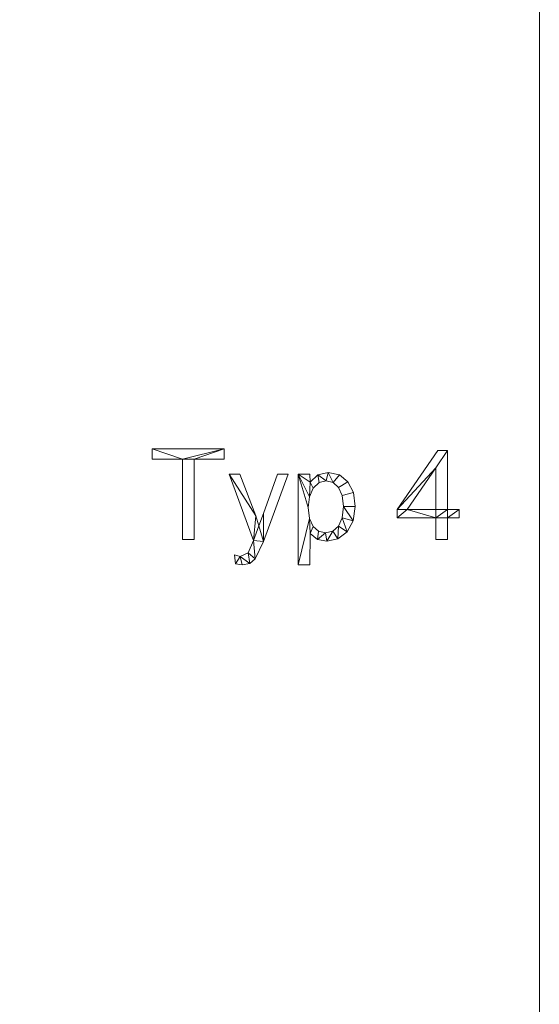
# Model space of a CAD drawing. Units: millimetres. Extents: x -18655 to 18594, y -14473 to 15324.
# Drawn here: x -7874 to -7298, y -2869 to -1777 of the extents above; entities that cross this region are included whole.
import ezdxf

# ---------------------------------------------------------------- set-up
doc = ezdxf.new("R2010")
doc.units = ezdxf.units.MM
doc.layers.add('A-FLOR-____-OTLN', color=192, linetype='Continuous', lineweight=9)
doc.layers.add('A-GENM-____-OTLN', color=13, linetype='Continuous', lineweight=9)

msp = doc.modelspace()

# ---------------------------------------------------------------- meshes
at = {"layer": 'A-FLOR-____-OTLN'}
mesh = msp.add_polyface(dxfattribs=at)
corners = [(-7297.9, 484, -400), (-7297.9, -8113.3, -400), (-10063.6, -8113.3, -400), (-10063.6, 484, -400)]
mesh.append_faces([[corners[k] for k in face] for face in [(3, 0, 1, 2)]])
mesh = msp.add_polyface(dxfattribs=at)
corners = [(-7297.9, 484), (-10063.6, 484), (-10063.6, -8113.3), (-7297.9, -8113.3)]
mesh.append_faces([[corners[k] for k in face] for face in [(2, 3, 0, 1)]])
mesh = msp.add_polyface(dxfattribs=at)
corners = [(-7297.9, -8113.3, -400), (-7297.9, 484, -400), (-7297.9, 484), (-7297.9, -8113.3)]
mesh.append_faces([[corners[k] for k in face] for face in [(0, 1, 2, 3)]])
at = {"layer": 'A-GENM-____-OTLN'}
mesh = msp.add_polyface(dxfattribs=at)
corners = [(-7647.5, -2264.5, 10), (-7647.5, -2253.3, 10), (-7727.6, -2253.3, 10), (-7727.6, -2264.5, 10), (-7694, -2264.5, 10), (-7694, -2353.9, 10), (-7681, -2353.9, 10), (-7681, -2264.5, 10)]
mesh.append_faces([[corners[k] for k in face] for face in [(1, 7, 0)]], dxfattribs={"vtx0": -1})
mesh.append_faces([[corners[k] for k in face] for face in [(4, 7, 1, 2)]], dxfattribs={"vtx0": -1, "vtx1": -1, "vtx3": -1})
mesh.append_faces([[corners[k] for k in face] for face in [(3, 4, 2)]], dxfattribs={"vtx1": -1})
mesh.append_faces([[corners[k] for k in face] for face in [(5, 6, 7, 4)]], dxfattribs={"vtx2": -1})
mesh = msp.add_polyface(dxfattribs=at)
corners = [(-7647.5, -2264.5), (-7681, -2264.5), (-7681, -2353.9), (-7694, -2353.9), (-7694, -2264.5), (-7727.6, -2264.5), (-7727.6, -2253.3), (-7647.5, -2253.3)]
mesh.append_faces([[corners[k] for k in face] for face in [(6, 7, 4, 5)]], dxfattribs={"vtx1": -1})
mesh.append_faces([[corners[k] for k in face] for face in [(7, 0, 1, 4)]], dxfattribs={"vtx2": -1, "vtx3": -1})
mesh.append_faces([[corners[k] for k in face] for face in [(1, 2, 3, 4)]], dxfattribs={"vtx3": -1})
mesh = msp.add_polyface(dxfattribs=at)
corners = [(-7727.6, -2264.5, 10), (-7727.6, -2253.3, 10), (-7727.6, -2253.3), (-7727.6, -2264.5)]
mesh.append_faces([[corners[k] for k in face] for face in [(0, 1, 2, 3)]])
mesh = msp.add_polyface(dxfattribs=at)
corners = [(-7727.6, -2253.3, 10), (-7647.5, -2253.3, 10), (-7647.5, -2253.3), (-7727.6, -2253.3)]
mesh.append_faces([[corners[k] for k in face] for face in [(3, 0, 1, 2)]])
mesh = msp.add_polyface(dxfattribs=at)
corners = [(-7647.5, -2253.3, 10), (-7647.5, -2264.5, 10), (-7647.5, -2264.5), (-7647.5, -2253.3)]
mesh.append_faces([[corners[k] for k in face] for face in [(0, 1, 2, 3)]])
mesh = msp.add_polyface(dxfattribs=at)
corners = [(-7386.7, -2329.7, 10), (-7386.7, -2320.4, 10), (-7399.7, -2320.4, 10), (-7399.7, -2255.2, 10), (-7410.4, -2255.2, 10), (-7455.6, -2320.4, 10), (-7455.6, -2329.7, 10), (-7412.8, -2329.7, 10), (-7412.8, -2353.9, 10), (-7399.7, -2353.9, 10), (-7399.7, -2329.7, 10), (-7412.8, -2320.4, 10), (-7444.7, -2320.4, 10), (-7412.8, -2274.3, 10)]
mesh.append_faces([[corners[k] for k in face] for face in [(12, 7, 11), (13, 5, 12)]], dxfattribs={"vtx0": -1, "vtx1": -1})
mesh.append_faces([[corners[k] for k in face] for face in [(7, 10, 2, 11)]], dxfattribs={"vtx0": -1, "vtx1": -1, "vtx2": -1, "vtx3": -1})
mesh.append_faces([[corners[k] for k in face] for face in [(12, 5, 6, 7)]], dxfattribs={"vtx0": -1, "vtx3": -1})
mesh.append_faces([[corners[k] for k in face] for face in [(4, 5, 13, 3)]], dxfattribs={"vtx1": -1, "vtx2": -1})
mesh.append_faces([[corners[k] for k in face] for face in [(2, 3, 13, 11)]], dxfattribs={"vtx1": -1, "vtx3": -1})
mesh.append_faces([[corners[k] for k in face] for face in [(8, 9, 10, 7)]], dxfattribs={"vtx2": -1})
mesh.append_faces([[corners[k] for k in face] for face in [(10, 0, 1, 2)]], dxfattribs={"vtx3": -1})
mesh = msp.add_polyface(dxfattribs=at)
corners = [(-7386.7, -2329.7), (-7399.7, -2329.7), (-7399.7, -2353.9), (-7412.8, -2353.9), (-7412.8, -2329.7), (-7455.6, -2329.7), (-7455.6, -2320.4), (-7410.4, -2255.2), (-7399.7, -2255.2), (-7399.7, -2320.4), (-7386.7, -2320.4), (-7412.8, -2320.4), (-7412.8, -2274.3), (-7444.7, -2320.4)]
mesh.append_faces([[corners[k] for k in face] for face in [(1, 10, 0)]], dxfattribs={"vtx0": -1})
mesh.append_faces([[corners[k] for k in face] for face in [(11, 9, 4, 13)]], dxfattribs={"vtx0": -1, "vtx1": -1, "vtx2": -1})
mesh.append_faces([[corners[k] for k in face] for face in [(12, 8, 9, 11), (6, 12, 13, 5), (13, 4, 5)]], dxfattribs={"vtx0": -1, "vtx2": -1})
mesh.append_faces([[corners[k] for k in face] for face in [(12, 6, 7, 8)]], dxfattribs={"vtx0": -1, "vtx3": -1})
mesh.append_faces([[corners[k] for k in face] for face in [(9, 10, 1, 4)]], dxfattribs={"vtx1": -1, "vtx2": -1, "vtx3": -1})
mesh.append_faces([[corners[k] for k in face] for face in [(1, 2, 3, 4)]], dxfattribs={"vtx3": -1})
mesh = msp.add_polyface(dxfattribs=at)
corners = [(-7455.6, -2320.4, 10), (-7410.4, -2255.2, 10), (-7410.4, -2255.2), (-7455.6, -2320.4)]
mesh.append_faces([[corners[k] for k in face] for face in [(0, 1, 2, 3)]])
mesh = msp.add_polyface(dxfattribs=at)
corners = [(-7410.4, -2255.2, 10), (-7399.7, -2255.2, 10), (-7399.7, -2255.2), (-7410.4, -2255.2)]
mesh.append_faces([[corners[k] for k in face] for face in [(0, 1, 2, 3)]])
mesh = msp.add_polyface(dxfattribs=at)
corners = [(-7399.7, -2255.2, 10), (-7399.7, -2320.4, 10), (-7399.7, -2320.4), (-7399.7, -2255.2)]
mesh.append_faces([[corners[k] for k in face] for face in [(0, 1, 2, 3)]])
mesh = msp.add_polyface(dxfattribs=at)
corners = [(-7694, -2264.5, 10), (-7727.6, -2264.5, 10), (-7727.6, -2264.5), (-7694, -2264.5)]
mesh.append_faces([[corners[k] for k in face] for face in [(3, 0, 1, 2)]])
mesh = msp.add_polyface(dxfattribs=at)
corners = [(-7694, -2353.9, 10), (-7694, -2264.5, 10), (-7694, -2264.5), (-7694, -2353.9)]
mesh.append_faces([[corners[k] for k in face] for face in [(3, 0, 1, 2)]])
mesh = msp.add_polyface(dxfattribs=at)
corners = [(-7647.5, -2264.5, 10), (-7681, -2264.5, 10), (-7681, -2264.5), (-7647.5, -2264.5)]
mesh.append_faces([[corners[k] for k in face] for face in [(3, 0, 1, 2)]])
mesh = msp.add_polyface(dxfattribs=at)
corners = [(-7681, -2264.5, 10), (-7681, -2353.9, 10), (-7681, -2353.9), (-7681, -2264.5)]
mesh.append_faces([[corners[k] for k in face] for face in [(3, 0, 1, 2)]])
mesh = msp.add_polyface(dxfattribs=at)
corners = [(-7576.7, -2281.2, 10), (-7588.5, -2281.2, 10), (-7604.1, -2324.8, 10), (-7609, -2338.5, 10), (-7612.4, -2327.5, 10), (-7630.1, -2281.2, 10), (-7641.9, -2281.2, 10), (-7614.9, -2355, 10), (-7620.8, -2368.5, 10), (-7629.7, -2372.5, 10), (-7636.3, -2370.6, 10), (-7635.1, -2380.7, 10), (-7627.5, -2381.8, 10), (-7619.2, -2380.2, 10), (-7613.1, -2375.3, 10), (-7604, -2355.8, 10)]
mesh.append_faces([[corners[k] for k in face] for face in [(11, 9, 10)]], dxfattribs={"vtx0": -1})
mesh.append_faces([[corners[k] for k in face] for face in [(3, 7, 15, 2)]], dxfattribs={"vtx0": -1, "vtx1": -1, "vtx2": -1})
mesh.append_faces([[corners[k] for k in face] for face in [(7, 3, 4, 6)]], dxfattribs={"vtx0": -1, "vtx2": -1})
mesh.append_faces([[corners[k] for k in face] for face in [(5, 6, 4)]], dxfattribs={"vtx1": -1})
mesh.append_faces([[corners[k] for k in face] for face in [(12, 13, 9, 11)]], dxfattribs={"vtx1": -1, "vtx2": -1})
mesh.append_faces([[corners[k] for k in face] for face in [(7, 8, 14, 15), (13, 14, 8, 9)]], dxfattribs={"vtx1": -1, "vtx3": -1})
mesh.append_faces([[corners[k] for k in face] for face in [(0, 1, 2, 15)]], dxfattribs={"vtx2": -1})
mesh = msp.add_polyface(dxfattribs=at)
corners = [(-7576.7, -2281.2), (-7604, -2355.8), (-7613.1, -2375.3), (-7619.2, -2380.2), (-7627.5, -2381.8), (-7635.1, -2380.7), (-7636.3, -2370.6), (-7629.7, -2372.5), (-7620.8, -2368.5), (-7614.9, -2355), (-7641.9, -2281.2), (-7630.1, -2281.2), (-7612.4, -2327.5), (-7609, -2338.5), (-7604.1, -2324.8), (-7588.5, -2281.2)]
mesh.append_faces([[corners[k] for k in face] for face in [(12, 9, 10, 11), (7, 4, 5, 6)]], dxfattribs={"vtx0": -1})
mesh.append_faces([[corners[k] for k in face] for face in [(1, 13, 14), (9, 12, 13)]], dxfattribs={"vtx0": -1, "vtx2": -1})
mesh.append_faces([[corners[k] for k in face] for face in [(1, 2, 9, 13)]], dxfattribs={"vtx1": -1, "vtx2": -1, "vtx3": -1})
mesh.append_faces([[corners[k] for k in face] for face in [(2, 3, 8, 9), (3, 4, 7, 8)]], dxfattribs={"vtx1": -1, "vtx3": -1})
mesh.append_faces([[corners[k] for k in face] for face in [(14, 15, 0, 1)]], dxfattribs={"vtx3": -1})
mesh = msp.add_polyface(dxfattribs=at)
corners = [(-7614.9, -2355, 10), (-7641.9, -2281.2, 10), (-7641.9, -2281.2), (-7614.9, -2355)]
mesh.append_faces([[corners[k] for k in face] for face in [(0, 1, 2, 3)]])
mesh = msp.add_polyface(dxfattribs=at)
corners = [(-7641.9, -2281.2, 10), (-7630.1, -2281.2, 10), (-7630.1, -2281.2), (-7641.9, -2281.2)]
mesh.append_faces([[corners[k] for k in face] for face in [(0, 1, 2, 3)]])
mesh = msp.add_polyface(dxfattribs=at)
corners = [(-7630.1, -2281.2, 10), (-7612.4, -2327.5, 10), (-7612.4, -2327.5), (-7630.1, -2281.2)]
mesh.append_faces([[corners[k] for k in face] for face in [(0, 1, 2, 3)]])
mesh = msp.add_polyface(dxfattribs=at)
corners = [(-7604.1, -2324.8, 10), (-7588.5, -2281.2, 10), (-7588.5, -2281.2), (-7604.1, -2324.8)]
mesh.append_faces([[corners[k] for k in face] for face in [(0, 1, 2, 3)]])
mesh = msp.add_polyface(dxfattribs=at)
corners = [(-7576.7, -2281.2, 10), (-7604, -2355.8, 10), (-7604, -2355.8), (-7576.7, -2281.2)]
mesh.append_faces([[corners[k] for k in face] for face in [(3, 0, 1, 2)]])
mesh = msp.add_polyface(dxfattribs=at)
corners = [(-7588.5, -2281.2, 10), (-7576.7, -2281.2, 10), (-7576.7, -2281.2), (-7588.5, -2281.2)]
mesh.append_faces([[corners[k] for k in face] for face in [(0, 1, 2, 3)]])
mesh = msp.add_polyface(dxfattribs=at)
corners = [(-7552.3, -2290, 10), (-7552.5, -2281.2, 10), (-7565.5, -2281.2, 10), (-7565.5, -2381.8, 10), (-7552.5, -2381.8, 10), (-7552.1, -2347.2, 10), (-7544, -2353.6, 10), (-7533.5, -2355.7, 10), (-7521.4, -2353.1, 10), (-7511.3, -2345.3, 10), (-7504.4, -2332.9, 10), (-7502.2, -2317, 10), (-7504.2, -2301.8, 10), (-7510.2, -2289.8, 10), (-7519.7, -2282, 10), (-7532.1, -2279.4, 10), (-7543.8, -2282, 10), (-7535, -2346.4, 10), (-7542.8, -2344.6, 10), (-7549, -2339.3, 10), (-7553, -2330.4, 10), (-7554.3, -2318.2, 10), (-7552.9, -2306.4, 10), (-7548.7, -2296.9, 10), (-7542.3, -2290.7, 10), (-7534.4, -2288.7, 10), (-7526.8, -2290.5, 10), (-7520.6, -2296.1, 10), (-7516.6, -2305, 10), (-7515.2, -2317.2, 10), (-7516.6, -2329.9, 10), (-7520.8, -2339.1, 10), (-7527.2, -2344.6, 10)]
mesh.append_faces([[corners[k] for k in face] for face in [(2, 0, 1)]], dxfattribs={"vtx0": -1})
mesh.append_faces([[corners[k] for k in face] for face in [(32, 8, 31), (11, 29, 10), (22, 2, 21)]], dxfattribs={"vtx0": -1, "vtx1": -1})
mesh.append_faces([[corners[k] for k in face] for face in [(0, 2, 22, 23)]], dxfattribs={"vtx0": -1, "vtx1": -1, "vtx3": -1})
mesh.append_faces([[corners[k] for k in face] for face in [(31, 8, 9, 30), (30, 9, 10, 29), (3, 20, 21, 2), (28, 12, 13, 27), (27, 13, 14, 26), (0, 23, 24, 16)]], dxfattribs={"vtx0": -1, "vtx2": -1})
mesh.append_faces([[corners[k] for k in face] for face in [(19, 20, 5), (14, 15, 26), (24, 25, 16)]], dxfattribs={"vtx1": -1, "vtx2": -1})
mesh.append_faces([[corners[k] for k in face] for face in [(7, 8, 32, 17), (6, 7, 17, 18), (5, 6, 18, 19), (11, 12, 28, 29), (15, 16, 25, 26)]], dxfattribs={"vtx1": -1, "vtx3": -1})
mesh.append_faces([[corners[k] for k in face] for face in [(3, 4, 5, 20)]], dxfattribs={"vtx2": -1, "vtx3": -1})
mesh = msp.add_polyface(dxfattribs=at)
corners = [(-7552.3, -2290), (-7543.8, -2282), (-7532.1, -2279.4), (-7519.7, -2282), (-7510.2, -2289.8), (-7504.2, -2301.8), (-7502.2, -2317), (-7504.4, -2332.9), (-7511.3, -2345.3), (-7521.4, -2353.1), (-7533.5, -2355.7), (-7544, -2353.6), (-7552.1, -2347.2), (-7552.5, -2381.8), (-7565.5, -2381.8), (-7565.5, -2281.2), (-7552.5, -2281.2), (-7535, -2346.4), (-7527.2, -2344.6), (-7520.8, -2339.1), (-7516.6, -2329.9), (-7515.2, -2317.2), (-7516.6, -2305), (-7520.6, -2296.1), (-7526.8, -2290.5), (-7534.4, -2288.7), (-7542.3, -2290.7), (-7548.7, -2296.9), (-7552.9, -2306.4), (-7554.3, -2318.2), (-7553, -2330.4), (-7549, -2339.3), (-7542.8, -2344.6)]
mesh.append_faces([[corners[k] for k in face] for face in [(28, 0, 27), (9, 19, 8), (31, 12, 30)]], dxfattribs={"vtx0": -1, "vtx1": -1})
mesh.append_faces([[corners[k] for k in face] for face in [(22, 5, 6, 21), (15, 28, 29), (7, 20, 21, 6), (8, 19, 20, 7), (12, 31, 32, 11), (11, 32, 17)]], dxfattribs={"vtx0": -1, "vtx2": -1})
mesh.append_faces([[corners[k] for k in face] for face in [(23, 24, 3, 4), (24, 25, 2, 3), (22, 23, 4, 5), (1, 2, 25, 26), (26, 27, 0, 1), (18, 19, 9, 10), (17, 18, 10, 11), (29, 30, 14, 15)]], dxfattribs={"vtx1": -1, "vtx3": -1})
mesh.append_faces([[corners[k] for k in face] for face in [(15, 16, 0, 28), (12, 13, 14, 30)]], dxfattribs={"vtx2": -1, "vtx3": -1})
mesh = msp.add_polyface(dxfattribs=at)
corners = [(-7565.5, -2281.2, 10), (-7552.5, -2281.2, 10), (-7552.5, -2281.2), (-7565.5, -2281.2)]
mesh.append_faces([[corners[k] for k in face] for face in [(0, 1, 2, 3)]])
mesh = msp.add_polyface(dxfattribs=at)
corners = [(-7565.5, -2381.8, 10), (-7565.5, -2281.2, 10), (-7565.5, -2281.2), (-7565.5, -2381.8)]
mesh.append_faces([[corners[k] for k in face] for face in [(0, 1, 2, 3)]])
mesh = msp.add_polyface(dxfattribs=at)
corners = [(-7552.5, -2281.2, 10), (-7552.3, -2290, 10), (-7552.3, -2290), (-7552.5, -2281.2)]
mesh.append_faces([[corners[k] for k in face] for face in [(0, 1, 2, 3)]])
mesh = msp.add_polyface(dxfattribs=at)
corners = [(-7552.3, -2290, 10), (-7543.8, -2282, 10), (-7543.8, -2282), (-7552.3, -2290)]
mesh.append_faces([[corners[k] for k in face] for face in [(3, 0, 1, 2)]])
mesh = msp.add_polyface(dxfattribs=at)
corners = [(-7543.8, -2282, 10), (-7532.1, -2279.4, 10), (-7532.1, -2279.4), (-7543.8, -2282)]
mesh.append_faces([[corners[k] for k in face] for face in [(0, 1, 2, 3)]])
mesh = msp.add_polyface(dxfattribs=at)
corners = [(-7532.1, -2279.4, 10), (-7519.7, -2282, 10), (-7519.7, -2282), (-7532.1, -2279.4)]
mesh.append_faces([[corners[k] for k in face] for face in [(0, 1, 2, 3)]])
mesh = msp.add_polyface(dxfattribs=at)
corners = [(-7519.7, -2282, 10), (-7510.2, -2289.8, 10), (-7510.2, -2289.8), (-7519.7, -2282)]
mesh.append_faces([[corners[k] for k in face] for face in [(0, 1, 2, 3)]])
mesh = msp.add_polyface(dxfattribs=at)
corners = [(-7412.8, -2274.3, 10), (-7444.7, -2320.4, 10), (-7444.7, -2320.4), (-7412.8, -2274.3)]
mesh.append_faces([[corners[k] for k in face] for face in [(0, 1, 2, 3)]])
mesh = msp.add_polyface(dxfattribs=at)
corners = [(-7412.8, -2320.4, 10), (-7412.8, -2274.3, 10), (-7412.8, -2274.3), (-7412.8, -2320.4)]
mesh.append_faces([[corners[k] for k in face] for face in [(0, 1, 2, 3)]])
mesh = msp.add_polyface(dxfattribs=at)
corners = [(-7542.3, -2290.7, 10), (-7548.7, -2296.9, 10), (-7548.7, -2296.9), (-7542.3, -2290.7)]
mesh.append_faces([[corners[k] for k in face] for face in [(0, 1, 2, 3)]])
mesh = msp.add_polyface(dxfattribs=at)
corners = [(-7534.4, -2288.7, 10), (-7542.3, -2290.7, 10), (-7542.3, -2290.7), (-7534.4, -2288.7)]
mesh.append_faces([[corners[k] for k in face] for face in [(0, 1, 2, 3)]])
mesh = msp.add_polyface(dxfattribs=at)
corners = [(-7526.8, -2290.5, 10), (-7534.4, -2288.7, 10), (-7534.4, -2288.7), (-7526.8, -2290.5)]
mesh.append_faces([[corners[k] for k in face] for face in [(3, 0, 1, 2)]])
mesh = msp.add_polyface(dxfattribs=at)
corners = [(-7520.6, -2296.1, 10), (-7526.8, -2290.5, 10), (-7526.8, -2290.5), (-7520.6, -2296.1)]
mesh.append_faces([[corners[k] for k in face] for face in [(3, 0, 1, 2)]])
mesh = msp.add_polyface(dxfattribs=at)
corners = [(-7510.2, -2289.8, 10), (-7504.2, -2301.8, 10), (-7504.2, -2301.8), (-7510.2, -2289.8)]
mesh.append_faces([[corners[k] for k in face] for face in [(3, 0, 1, 2)]])
mesh = msp.add_polyface(dxfattribs=at)
corners = [(-7548.7, -2296.9, 10), (-7552.9, -2306.4, 10), (-7552.9, -2306.4), (-7548.7, -2296.9)]
mesh.append_faces([[corners[k] for k in face] for face in [(0, 1, 2, 3)]])
mesh = msp.add_polyface(dxfattribs=at)
corners = [(-7516.6, -2305, 10), (-7520.6, -2296.1, 10), (-7520.6, -2296.1), (-7516.6, -2305)]
mesh.append_faces([[corners[k] for k in face] for face in [(3, 0, 1, 2)]])
mesh = msp.add_polyface(dxfattribs=at)
corners = [(-7504.2, -2301.8, 10), (-7502.2, -2317, 10), (-7502.2, -2317), (-7504.2, -2301.8)]
mesh.append_faces([[corners[k] for k in face] for face in [(0, 1, 2, 3)]])
mesh = msp.add_polyface(dxfattribs=at)
corners = [(-7552.9, -2306.4, 10), (-7554.3, -2318.2, 10), (-7554.3, -2318.2), (-7552.9, -2306.4)]
mesh.append_faces([[corners[k] for k in face] for face in [(0, 1, 2, 3)]])
mesh = msp.add_polyface(dxfattribs=at)
corners = [(-7515.2, -2317.2, 10), (-7516.6, -2305, 10), (-7516.6, -2305), (-7515.2, -2317.2)]
mesh.append_faces([[corners[k] for k in face] for face in [(0, 1, 2, 3)]])
mesh = msp.add_polyface(dxfattribs=at)
corners = [(-7609, -2338.5, 10), (-7604.1, -2324.8, 10), (-7604.1, -2324.8), (-7609, -2338.5)]
mesh.append_faces([[corners[k] for k in face] for face in [(0, 1, 2, 3)]])
mesh = msp.add_polyface(dxfattribs=at)
corners = [(-7554.3, -2318.2, 10), (-7553, -2330.4, 10), (-7553, -2330.4), (-7554.3, -2318.2)]
mesh.append_faces([[corners[k] for k in face] for face in [(3, 0, 1, 2)]])
mesh = msp.add_polyface(dxfattribs=at)
corners = [(-7516.6, -2329.9, 10), (-7515.2, -2317.2, 10), (-7515.2, -2317.2), (-7516.6, -2329.9)]
mesh.append_faces([[corners[k] for k in face] for face in [(0, 1, 2, 3)]])
mesh = msp.add_polyface(dxfattribs=at)
corners = [(-7502.2, -2317, 10), (-7504.4, -2332.9, 10), (-7504.4, -2332.9), (-7502.2, -2317)]
mesh.append_faces([[corners[k] for k in face] for face in [(0, 1, 2, 3)]])
mesh = msp.add_polyface(dxfattribs=at)
corners = [(-7455.6, -2329.7, 10), (-7455.6, -2320.4, 10), (-7455.6, -2320.4), (-7455.6, -2329.7)]
mesh.append_faces([[corners[k] for k in face] for face in [(3, 0, 1, 2)]])
mesh = msp.add_polyface(dxfattribs=at)
corners = [(-7444.7, -2320.4, 10), (-7412.8, -2320.4, 10), (-7412.8, -2320.4), (-7444.7, -2320.4)]
mesh.append_faces([[corners[k] for k in face] for face in [(0, 1, 2, 3)]])
mesh = msp.add_polyface(dxfattribs=at)
corners = [(-7399.7, -2320.4, 10), (-7386.7, -2320.4, 10), (-7386.7, -2320.4), (-7399.7, -2320.4)]
mesh.append_faces([[corners[k] for k in face] for face in [(0, 1, 2, 3)]])
mesh = msp.add_polyface(dxfattribs=at)
corners = [(-7386.7, -2320.4, 10), (-7386.7, -2329.7, 10), (-7386.7, -2329.7), (-7386.7, -2320.4)]
mesh.append_faces([[corners[k] for k in face] for face in [(3, 0, 1, 2)]])
mesh = msp.add_polyface(dxfattribs=at)
corners = [(-7612.4, -2327.5, 10), (-7609, -2338.5, 10), (-7609, -2338.5), (-7612.4, -2327.5)]
mesh.append_faces([[corners[k] for k in face] for face in [(0, 1, 2, 3)]])
mesh = msp.add_polyface(dxfattribs=at)
corners = [(-7553, -2330.4, 10), (-7549, -2339.3, 10), (-7549, -2339.3), (-7553, -2330.4)]
mesh.append_faces([[corners[k] for k in face] for face in [(0, 1, 2, 3)]])
mesh = msp.add_polyface(dxfattribs=at)
corners = [(-7520.8, -2339.1, 10), (-7516.6, -2329.9, 10), (-7516.6, -2329.9), (-7520.8, -2339.1)]
mesh.append_faces([[corners[k] for k in face] for face in [(0, 1, 2, 3)]])
mesh = msp.add_polyface(dxfattribs=at)
corners = [(-7504.4, -2332.9, 10), (-7511.3, -2345.3, 10), (-7511.3, -2345.3), (-7504.4, -2332.9)]
mesh.append_faces([[corners[k] for k in face] for face in [(0, 1, 2, 3)]])
mesh = msp.add_polyface(dxfattribs=at)
corners = [(-7412.8, -2329.7, 10), (-7455.6, -2329.7, 10), (-7455.6, -2329.7), (-7412.8, -2329.7)]
mesh.append_faces([[corners[k] for k in face] for face in [(0, 1, 2, 3)]])
mesh = msp.add_polyface(dxfattribs=at)
corners = [(-7412.8, -2353.9, 10), (-7412.8, -2329.7, 10), (-7412.8, -2329.7), (-7412.8, -2353.9)]
mesh.append_faces([[corners[k] for k in face] for face in [(0, 1, 2, 3)]])
mesh = msp.add_polyface(dxfattribs=at)
corners = [(-7399.7, -2329.7, 10), (-7399.7, -2353.9, 10), (-7399.7, -2353.9), (-7399.7, -2329.7)]
mesh.append_faces([[corners[k] for k in face] for face in [(0, 1, 2, 3)]])
mesh = msp.add_polyface(dxfattribs=at)
corners = [(-7386.7, -2329.7, 10), (-7399.7, -2329.7, 10), (-7399.7, -2329.7), (-7386.7, -2329.7)]
mesh.append_faces([[corners[k] for k in face] for face in [(0, 1, 2, 3)]])
mesh = msp.add_polyface(dxfattribs=at)
corners = [(-7552.1, -2347.2, 10), (-7552.5, -2381.8, 10), (-7552.5, -2381.8), (-7552.1, -2347.2)]
mesh.append_faces([[corners[k] for k in face] for face in [(0, 1, 2, 3)]])
mesh = msp.add_polyface(dxfattribs=at)
corners = [(-7544, -2353.6, 10), (-7552.1, -2347.2, 10), (-7552.1, -2347.2), (-7544, -2353.6)]
mesh.append_faces([[corners[k] for k in face] for face in [(3, 0, 1, 2)]])
mesh = msp.add_polyface(dxfattribs=at)
corners = [(-7549, -2339.3, 10), (-7542.8, -2344.6, 10), (-7542.8, -2344.6), (-7549, -2339.3)]
mesh.append_faces([[corners[k] for k in face] for face in [(3, 0, 1, 2)]])
mesh = msp.add_polyface(dxfattribs=at)
corners = [(-7542.8, -2344.6, 10), (-7535, -2346.4, 10), (-7535, -2346.4), (-7542.8, -2344.6)]
mesh.append_faces([[corners[k] for k in face] for face in [(3, 0, 1, 2)]])
mesh = msp.add_polyface(dxfattribs=at)
corners = [(-7535, -2346.4, 10), (-7527.2, -2344.6, 10), (-7527.2, -2344.6), (-7535, -2346.4)]
mesh.append_faces([[corners[k] for k in face] for face in [(3, 0, 1, 2)]])
mesh = msp.add_polyface(dxfattribs=at)
corners = [(-7527.2, -2344.6, 10), (-7520.8, -2339.1, 10), (-7520.8, -2339.1), (-7527.2, -2344.6)]
mesh.append_faces([[corners[k] for k in face] for face in [(3, 0, 1, 2)]])
mesh = msp.add_polyface(dxfattribs=at)
corners = [(-7511.3, -2345.3, 10), (-7521.4, -2353.1, 10), (-7521.4, -2353.1), (-7511.3, -2345.3)]
mesh.append_faces([[corners[k] for k in face] for face in [(0, 1, 2, 3)]])
mesh = msp.add_polyface(dxfattribs=at)
corners = [(-7681, -2353.9, 10), (-7694, -2353.9, 10), (-7694, -2353.9), (-7681, -2353.9)]
mesh.append_faces([[corners[k] for k in face] for face in [(0, 1, 2, 3)]])
mesh = msp.add_polyface(dxfattribs=at)
corners = [(-7620.8, -2368.5, 10), (-7614.9, -2355, 10), (-7614.9, -2355), (-7620.8, -2368.5)]
mesh.append_faces([[corners[k] for k in face] for face in [(0, 1, 2, 3)]])
mesh = msp.add_polyface(dxfattribs=at)
corners = [(-7604, -2355.8, 10), (-7613.1, -2375.3, 10), (-7613.1, -2375.3), (-7604, -2355.8)]
mesh.append_faces([[corners[k] for k in face] for face in [(3, 0, 1, 2)]])
mesh = msp.add_polyface(dxfattribs=at)
corners = [(-7533.5, -2355.7, 10), (-7544, -2353.6, 10), (-7544, -2353.6), (-7533.5, -2355.7)]
mesh.append_faces([[corners[k] for k in face] for face in [(0, 1, 2, 3)]])
mesh = msp.add_polyface(dxfattribs=at)
corners = [(-7521.4, -2353.1, 10), (-7533.5, -2355.7, 10), (-7533.5, -2355.7), (-7521.4, -2353.1)]
mesh.append_faces([[corners[k] for k in face] for face in [(3, 0, 1, 2)]])
mesh = msp.add_polyface(dxfattribs=at)
corners = [(-7399.7, -2353.9, 10), (-7412.8, -2353.9, 10), (-7412.8, -2353.9), (-7399.7, -2353.9)]
mesh.append_faces([[corners[k] for k in face] for face in [(0, 1, 2, 3)]])
mesh = msp.add_polyface(dxfattribs=at)
corners = [(-7629.7, -2372.5, 10), (-7620.8, -2368.5, 10), (-7620.8, -2368.5), (-7629.7, -2372.5)]
mesh.append_faces([[corners[k] for k in face] for face in [(0, 1, 2, 3)]])
mesh = msp.add_polyface(dxfattribs=at)
corners = [(-7635.1, -2380.7, 10), (-7636.3, -2370.6, 10), (-7636.3, -2370.6), (-7635.1, -2380.7)]
mesh.append_faces([[corners[k] for k in face] for face in [(3, 0, 1, 2)]])
mesh = msp.add_polyface(dxfattribs=at)
corners = [(-7636.3, -2370.6, 10), (-7629.7, -2372.5, 10), (-7629.7, -2372.5), (-7636.3, -2370.6)]
mesh.append_faces([[corners[k] for k in face] for face in [(0, 1, 2, 3)]])
mesh = msp.add_polyface(dxfattribs=at)
corners = [(-7627.5, -2381.8, 10), (-7635.1, -2380.7, 10), (-7635.1, -2380.7), (-7627.5, -2381.8)]
mesh.append_faces([[corners[k] for k in face] for face in [(0, 1, 2, 3)]])
mesh = msp.add_polyface(dxfattribs=at)
corners = [(-7619.2, -2380.2, 10), (-7627.5, -2381.8, 10), (-7627.5, -2381.8), (-7619.2, -2380.2)]
mesh.append_faces([[corners[k] for k in face] for face in [(3, 0, 1, 2)]])
mesh = msp.add_polyface(dxfattribs=at)
corners = [(-7613.1, -2375.3, 10), (-7619.2, -2380.2, 10), (-7619.2, -2380.2), (-7613.1, -2375.3)]
mesh.append_faces([[corners[k] for k in face] for face in [(0, 1, 2, 3)]])
mesh = msp.add_polyface(dxfattribs=at)
corners = [(-7552.5, -2381.8, 10), (-7565.5, -2381.8, 10), (-7565.5, -2381.8), (-7552.5, -2381.8)]
mesh.append_faces([[corners[k] for k in face] for face in [(0, 1, 2, 3)]])

doc.saveas('drawing.dxf')
